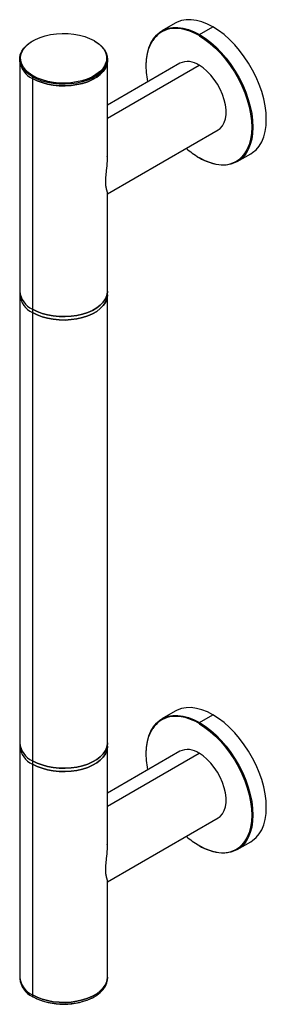
# Paper-space layout '_Isometric' of a CAD drawing. Units: millimetres. Extents: x -16 to 74, y -177 to 182.
import ezdxf

# ---------------------------------------------------------------- set-up
doc = ezdxf.new("R2010")
doc.units = ezdxf.units.MM

psp = doc.layouts.new('_Isometric')

# ---------------------------------------------------------------- linework, layer by layer
at = {"color": 7, "linetype": 'Continuous', "lineweight": 25}
for p, q in [((40.7, 180.59), (35.82, 177.77)), ((49.48, 175.97), (49.36, 176.04)), ((49.57, 176.41), (54.45, 179.23)), ((11.17, 174.17), (11.1, 174.21)), ((-16, 167.55), (-16, -167.55)), ((16, 131.14), (16, 167.55)), ((42.36, 165.96), (16, 150.74)), ((16, 146.01), (49.36, 165.26)), ((-11.31, 161.02), (-11.31, -174.09)), ((-11.17, 161.43), (-11.1, 161.39)), ((16, 118.41), (56.36, 141.71)), ((63.32, 130.14), (68.2, 132.95)), ((49.24, 131.69), (49.36, 131.62)), ((16, -119.54), (16, 118.61)), ((40.7, -70.09), (35.82, -72.91)), ((49.57, -74.27), (54.45, -71.45)), ((49.48, -74.71), (49.36, -74.64)), ((42.36, -84.72), (16, -99.94)), ((16, -104.67), (49.36, -85.41)), ((16, -132.27), (56.36, -108.97)), ((63.32, -120.54), (68.2, -117.72)), ((49.24, -118.99), (49.36, -119.06)), ((16, -167.55), (16, -132.07)), ((-11.1, -174.21), (-11.03, -174.25))]:
    psp.add_line(p, q, dxfattribs=at)
at = {"color": 7, "linetype": 'Continuous', "lineweight": 25, "flags": 128}
for points in [[(54.45, 179.23), (52.41, 180.28), (50.4, 181.07), (48.44, 181.6), (46.54, 181.85), (44.72, 181.83), (43.02, 181.54), (41.44, 180.97), (40.7, 180.59)], [(-14.96, 170.56), (-14.95, 170.58), (-14.15, 171.72), (-13.1, 172.8), (-11.8, 173.78), (-10.28, 174.65), (-8.58, 175.39), (-6.71, 175.99), (-4.72, 176.44), (-2.64, 176.73), (-0.51, 176.86), (1.63, 176.81), (3.73, 176.6), (5.77, 176.23), (7.7, 175.7), (9.49, 175.02), (11.1, 174.21)], [(30.12, 165.06), (30.12, 165.18), (30.23, 167.47), (30.55, 169.6), (31.07, 171.57), (31.8, 173.34), (32.73, 174.9), (33.84, 176.23), (35.12, 177.32), (36.56, 178.15), (38.14, 178.72), (39.85, 179.01), (41.66, 179.03), (43.56, 178.78), (45.53, 178.25), (47.54, 177.46), (49.57, 176.41)], [(49.48, 175.97), (51.48, 174.68), (53.46, 173.16), (55.4, 171.43), (57.27, 169.5), (59.06, 167.41), (60.74, 165.16), (62.29, 162.8), (63.71, 160.33), (64.97, 157.8), (66.05, 155.22), (66.96, 152.62), (67.67, 150.04), (68.18, 147.5), (68.49, 145.03), (68.59, 142.66), (68.48, 140.41), (68.16, 138.3), (67.63, 136.36), (66.91, 134.62), (65.99, 133.08), (65.01, 131.89)], [(49.57, 176.41), (51.6, 175.11), (53.61, 173.58), (55.58, 171.84), (57.48, 169.9), (59.29, 167.79), (61, 165.52), (62.58, 163.13), (64.02, 160.64), (65.3, 158.07), (66.41, 155.46), (67.33, 152.83), (68.06, 150.22), (68.59, 147.64), (68.91, 145.14), (69.01, 142.73), (68.91, 140.44), (68.59, 138.31), (68.06, 136.34), (67.33, 134.57), (66.41, 133.01), (65.3, 131.67), (64.02, 130.59), (62.58, 129.76), (61, 129.19), (59.29, 128.89), (57.48, 128.87), (55.58, 129.13), (53.61, 129.66), (51.6, 130.45), (49.57, 131.5)], [(68.2, 132.95), (68.9, 133.4), (70.18, 134.49), (71.29, 135.82), (72.21, 137.38), (72.94, 139.16), (73.47, 141.12), (73.79, 143.26), (73.89, 145.55), (73.79, 147.95), (73.47, 150.46), (72.94, 153.03), (72.21, 155.65), (71.29, 158.28), (70.18, 160.89), (68.9, 163.45), (67.46, 165.95), (65.88, 168.34), (64.17, 170.6), (62.36, 172.72), (60.46, 174.66), (58.49, 176.4), (56.48, 177.93), (54.45, 179.23)], [(-11.31, 161.02), (-12.75, 161.97), (-13.95, 163.03), (-14.88, 164.17), (-15.55, 165.37), (-15.92, 166.61), (-15.99, 167.87), (-15.77, 169.12), (-15.25, 170.35), (-14.45, 171.52), (-13.38, 172.62), (-12.06, 173.62), (-11.21, 174.15)], [(11.31, 174.09), (12.75, 173.14), (13.95, 172.08), (14.88, 170.94), (15.55, 169.74), (15.92, 168.5), (15.99, 167.24), (15.77, 165.98), (15.25, 164.76), (14.45, 163.59), (13.38, 162.49), (12.06, 161.48), (10.52, 160.59), (8.78, 159.83), (6.87, 159.21), (4.84, 158.75), (2.72, 158.45), (0.55, 158.32), (-1.64, 158.37), (-3.79, 158.58), (-5.87, 158.96), (-7.84, 159.5), (-9.67, 160.19), (-11.31, 161.02)], [(11.17, 174.17), (12.57, 173.23), (13.73, 172.2), (14.64, 171.08), (15.27, 169.9), (15.63, 168.68), (15.69, 167.45), (15.49, 166.31)], [(30.7, 159.22), (30.53, 160.16), (30.22, 162.63), (30.12, 165), (30.23, 167.26), (30.55, 169.36), (31.08, 171.3), (31.8, 173.04), (32.49, 174.25)], [(-11.17, 161.43), (-12.57, 162.37), (-13.73, 163.4), (-14.64, 164.52), (-15.27, 165.7), (-15.63, 166.92), (-15.69, 168.15), (-15.46, 169.38), (-14.96, 170.56)], [(-11.31, 160.45), (-9.67, 159.62), (-7.84, 158.93), (-5.87, 158.39), (-3.79, 158.01), (-1.64, 157.79), (0.55, 157.75), (2.72, 157.88), (4.84, 158.18), (6.87, 158.64), (8.78, 159.26), (10.52, 160.02), (12.06, 160.91), (13.38, 161.92), (14.45, 163.02), (15.25, 164.19), (15.77, 165.41), (15.99, 166.67), (16, 166.98)], [(16, 166.98), (15.99, 166.67), (15.77, 165.41), (15.25, 164.19), (14.45, 163.02), (13.38, 161.92), (12.06, 160.91), (10.52, 160.02), (8.78, 159.26), (6.87, 158.64), (4.84, 158.18), (2.72, 157.88), (0.55, 157.75), (-1.64, 157.79), (-3.79, 158.01), (-5.87, 158.39), (-7.84, 158.93), (-9.67, 159.62), (-11.31, 160.45)], [(15.49, 166.31), (15.46, 166.22), (14.95, 165.02), (14.15, 163.88), (13.1, 162.8), (11.8, 161.82), (10.28, 160.95), (8.58, 160.21), (6.71, 159.6), (4.72, 159.15), (2.64, 158.86), (0.51, 158.74), (-1.63, 158.78), (-3.73, 159), (-5.77, 159.37), (-7.7, 159.9), (-9.49, 160.58), (-11.1, 161.39)], [(56.36, 141.71), (57.1, 142.24), (57.93, 143.17), (58.57, 144.34), (59.01, 145.72), (59.23, 147.28), (59.23, 148.99), (59.01, 150.8), (58.57, 152.69), (57.93, 154.6), (57.1, 156.49), (56.09, 158.32), (54.93, 160.06), (53.65, 161.65), (52.27, 163.07), (50.83, 164.28), (49.36, 165.26)], [(-11.31, 76.35), (-9.67, 75.52), (-7.84, 74.83), (-5.87, 74.29), (-3.79, 73.9), (-1.64, 73.69), (0.55, 73.65), (2.72, 73.78), (4.84, 74.08), (6.87, 74.54), (8.78, 75.16), (10.52, 75.92), (12.06, 76.81), (13.38, 77.81), (14.45, 78.91), (15.25, 80.08), (15.77, 81.31), (15.99, 82.56), (16, 82.88)], [(16, 82.88), (15.99, 82.56), (15.77, 81.31), (15.25, 80.08), (14.45, 78.91), (13.38, 77.81), (12.06, 76.81), (10.52, 75.92), (8.78, 75.16), (6.87, 74.54), (4.84, 74.08), (2.72, 73.78), (0.55, 73.65), (-1.64, 73.69), (-3.79, 73.9), (-5.87, 74.29), (-7.84, 74.83), (-9.67, 75.52), (-11.31, 76.35)], [(-11.31, 75.12), (-9.67, 74.29), (-7.84, 73.6), (-5.87, 73.06), (-3.79, 72.68), (-1.64, 72.47), (0.55, 72.42), (2.72, 72.55), (4.84, 72.85), (6.87, 73.31), (8.78, 73.93), (10.52, 74.69), (12.06, 75.58), (13.38, 76.59), (14.45, 77.69), (15.25, 78.86), (15.77, 80.08), (15.99, 81.34), (16, 81.65)], [(16, 81.65), (15.99, 81.34), (15.77, 80.08), (15.25, 78.86), (14.45, 77.69), (13.38, 76.59), (12.06, 75.58), (10.52, 74.69), (8.78, 73.93), (6.87, 73.31), (4.84, 72.85), (2.72, 72.55), (0.55, 72.42), (-1.64, 72.47), (-3.79, 72.68), (-5.87, 73.06), (-7.84, 73.6), (-9.67, 74.29), (-11.31, 75.12)], [(30.12, -85.62), (30.12, -85.5), (30.23, -83.21), (30.55, -81.07), (31.07, -79.11), (31.8, -77.34), (32.73, -75.77), (33.84, -74.44), (35.12, -73.36), (36.56, -72.53), (38.14, -71.96), (39.85, -71.66), (41.66, -71.64), (43.56, -71.9), (45.53, -72.43), (47.54, -73.22), (49.57, -74.27)], [(54.45, -71.45), (52.41, -70.4), (50.4, -69.61), (48.44, -69.08), (46.54, -68.83), (44.72, -68.85), (43.02, -69.14), (41.44, -69.71), (40.7, -70.09)], [(68.2, -117.72), (68.9, -117.27), (70.18, -116.19), (71.29, -114.86), (72.21, -113.3), (72.94, -111.52), (73.47, -109.56), (73.79, -107.42), (73.89, -105.13), (73.79, -102.72), (73.47, -100.22), (72.94, -97.64), (72.21, -95.03), (71.29, -92.4), (70.18, -89.79), (68.9, -87.22), (67.46, -84.73), (65.88, -82.34), (64.17, -80.07), (62.36, -77.96), (60.46, -76.02), (58.49, -74.28), (56.48, -72.75), (54.45, -71.45)], [(49.48, -74.71), (51.48, -76), (53.46, -77.52), (55.4, -79.25), (57.27, -81.18), (59.06, -83.27), (60.74, -85.51), (62.29, -87.88), (63.71, -90.35), (64.97, -92.88), (66.05, -95.46), (66.96, -98.05), (67.67, -100.63), (68.18, -103.17), (68.49, -105.64), (68.59, -108.02), (68.48, -110.27), (68.16, -112.38), (67.63, -114.31), (66.91, -116.06), (65.99, -117.6), (65.01, -118.79)], [(49.57, -74.27), (51.6, -75.57), (53.61, -77.09), (55.58, -78.84), (57.48, -80.78), (59.29, -82.89), (61, -85.16), (62.58, -87.55), (64.02, -90.04), (65.3, -92.61), (66.41, -95.22), (67.33, -97.85), (68.06, -100.46), (68.59, -103.04), (68.91, -105.54), (69.01, -107.95), (68.91, -110.24), (68.59, -112.37), (68.06, -114.34), (67.33, -116.11), (66.41, -117.67), (65.3, -119), (64.02, -120.09), (62.58, -120.92), (61, -121.49), (59.29, -121.78), (57.48, -121.8), (55.58, -121.55), (53.61, -121.02), (51.6, -120.23), (49.57, -119.18)], [(30.7, -91.45), (30.53, -90.52), (30.22, -88.05), (30.12, -85.67), (30.23, -83.42), (30.55, -81.32), (31.08, -79.38), (31.8, -77.63), (32.49, -76.43)], [(16, -81.65), (15.99, -81.97), (15.77, -83.22), (15.25, -84.45), (14.45, -85.62), (13.38, -86.72), (12.06, -87.72), (10.52, -88.62), (8.78, -89.38), (6.87, -90), (4.84, -90.46), (2.72, -90.76), (0.55, -90.89), (-1.64, -90.84), (-3.79, -90.63), (-5.87, -90.25), (-7.84, -89.71), (-9.67, -89.01), (-11.31, -88.19)], [(-11.31, -88.19), (-9.67, -89.01), (-7.84, -89.71), (-5.87, -90.25), (-3.79, -90.63), (-1.64, -90.84), (0.55, -90.89), (2.72, -90.76), (4.84, -90.46), (6.87, -90), (8.78, -89.38), (10.52, -88.62), (12.06, -87.72), (13.38, -86.72), (14.45, -85.62), (15.25, -84.45), (15.77, -83.22), (15.99, -81.97), (16, -81.65)], [(16, -82.88), (15.99, -83.19), (15.77, -84.45), (15.25, -85.67), (14.45, -86.85), (13.38, -87.94), (12.06, -88.95), (10.52, -89.84), (8.78, -90.6), (6.87, -91.22), (4.84, -91.68), (2.72, -91.98), (0.55, -92.11), (-1.64, -92.07), (-3.79, -91.85), (-5.87, -91.47), (-7.84, -90.93), (-9.67, -90.24), (-11.31, -89.41)], [(-11.31, -89.41), (-9.67, -90.24), (-7.84, -90.93), (-5.87, -91.47), (-3.79, -91.85), (-1.64, -92.07), (0.55, -92.11), (2.72, -91.98), (4.84, -91.68), (6.87, -91.22), (8.78, -90.6), (10.52, -89.84), (12.06, -88.95), (13.38, -87.94), (14.45, -86.85), (15.25, -85.67), (15.77, -84.45), (15.99, -83.19), (16, -82.88)], [(56.36, -108.97), (57.1, -108.44), (57.93, -107.51), (58.57, -106.34), (59.01, -104.96), (59.23, -103.4), (59.23, -101.69), (59.01, -99.87), (58.57, -97.99), (57.93, -96.08), (57.1, -94.19), (56.09, -92.35), (54.93, -90.62), (53.65, -89.03), (52.27, -87.61), (50.83, -86.39), (49.36, -85.41)], [(16, -166.98), (15.99, -167.3), (15.77, -168.55), (15.25, -169.78), (14.45, -170.95), (13.38, -172.05), (12.06, -173.05), (10.52, -173.94), (8.78, -174.71), (6.87, -175.32), (4.84, -175.79), (2.72, -176.08), (0.55, -176.21), (-1.64, -176.17), (-3.79, -175.96), (-5.87, -175.58), (-7.84, -175.03), (-9.67, -174.34), (-11.31, -173.51)], [(-11.31, -173.51), (-9.67, -174.34), (-7.84, -175.03), (-5.87, -175.58), (-3.79, -175.96), (-1.64, -176.17), (0.55, -176.21), (2.72, -176.08), (4.84, -175.79), (6.87, -175.32), (8.78, -174.71), (10.52, -173.94), (12.06, -173.05), (13.38, -172.05), (14.45, -170.95), (15.25, -169.78), (15.77, -168.55), (15.99, -167.3), (16, -166.98)], [(-11.31, -174.09), (-9.67, -174.91), (-7.84, -175.61), (-5.87, -176.15), (-3.79, -176.53), (-1.64, -176.74), (0.55, -176.79), (2.72, -176.66), (4.84, -176.36), (6.87, -175.9), (8.78, -175.28), (10.52, -174.52), (12.06, -173.62), (13.38, -172.62), (14.45, -171.52), (15.25, -170.35), (15.77, -169.12), (15.99, -167.87), (16, -167.55)]]:
    psp.add_lwpolyline(points, dxfattribs=at)
at = {"color": 7, "linetype": 'Continuous', "lineweight": 25}
for centre, radius, start, end in [((40.51, 169.14), 9.5, 100.6918, 147.5204), ((40.74, 162.86), 15.75, 56.8235, 97.274), ((49.82, 176.02), 0.461, 122.6055, 177.3945), ((-8.01, 167.77), 8.03, 185.6245, 245.6956), ((45.27, 159.67), 6.92, 53.8233, 114.8663), ((-10.85, 161), 0.461, 122.6055, 177.3945), ((65.04, 158.34), 30.98, 228.9436, 239.3234), ((49.49, 131.6), 0.131, 170.786, 309.2033), ((58.63, 146.57), 17.59, 238.1909, 267.0095), ((58.13, 138.61), 9.62, 267.4992, 315.6671), ((-8.01, 83.67), 8.03, 185.6245, 245.6956), ((-8.01, 82.44), 8.03, 185.6245, 245.6956), ((40.51, -81.54), 9.5, 100.6918, 147.5204), ((40.74, -87.82), 15.75, 56.8235, 97.274), ((49.82, -74.66), 0.461, 122.6055, 177.3945), ((-8.01, -80.87), 8.03, 185.6245, 245.6956), ((-8.01, -82.09), 8.03, 185.6245, 245.6956), ((45.27, -91), 6.92, 53.8233, 114.8663), ((65.04, -92.34), 30.98, 228.9436, 239.3234), ((49.49, -119.08), 0.131, 170.786, 309.2033), ((58.63, -104.11), 17.59, 238.1909, 267.0095), ((58.13, -112.07), 9.62, 267.4992, 315.6671), ((-8.01, -166.2), 8.03, 185.6245, 245.6956), ((-8.01, -166.77), 8.03, 185.6245, 245.6956), ((-11.18, -174.11), 0.131, 170.786, 309.2033), ((-0.01, -152.84), 24.08, 242.7542, 297.7702)]:
    psp.add_arc(centre, radius, start, end, dxfattribs=at)
for points, knots in [([(15.94, 118.7), (15.95, 118.77), (15.99, 118.98), (15.7, 119.84), (15.44, 121.17), (15.35, 122.73), (15.44, 124.63), (15.7, 127.19), (15.99, 129.74), (15.95, 131.42), (15.94, 131.98)], [0, 0, 0, 0, 0.089661, 0.268733, 0.3975282, 0.4996583, 0.6015128, 0.7300136, 0.9098906, 1, 1, 1, 1]), ([(15.94, -131.98), (15.95, -131.91), (15.99, -131.7), (15.7, -130.84), (15.44, -129.51), (15.35, -127.95), (15.44, -126.05), (15.7, -123.49), (15.99, -120.94), (15.95, -119.26), (15.94, -118.7)], [0, 0, 0, 0, 0.089661, 0.268733, 0.397528, 0.499658, 0.601513, 0.730014, 0.909891, 1, 1, 1, 1])]:
    psp.add_open_spline(points, degree=3, knots=knots, dxfattribs=at)

doc.saveas('drawing.dxf')
